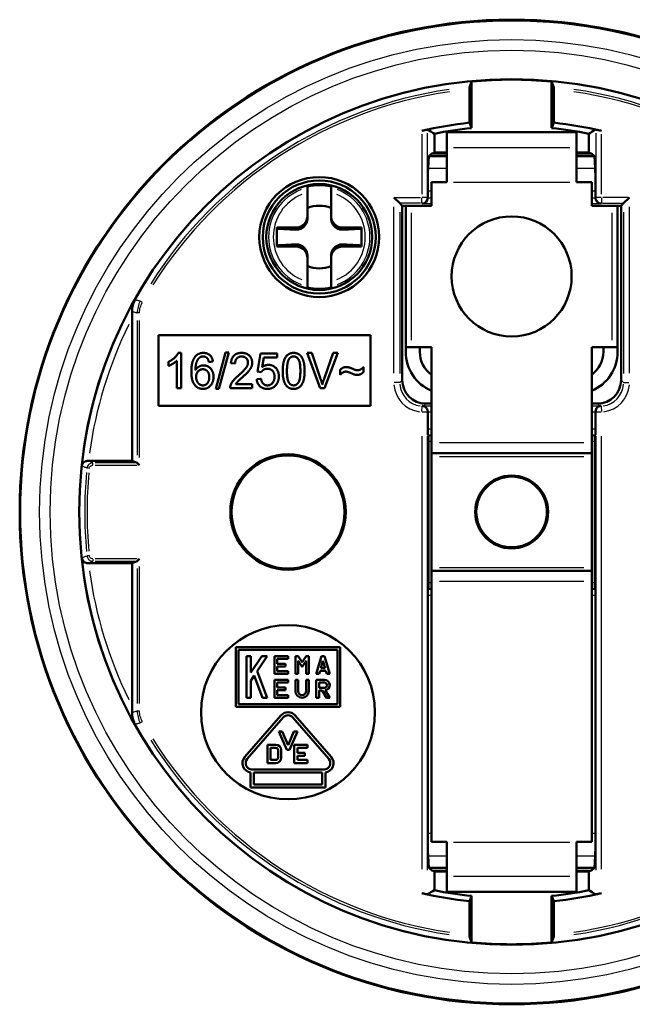
# Model space of a CAD drawing. Units: millimetres. Extents: x 0 to 297, y 0 to 420.
# Drawn here: x 92 to 118, y 84 to 126 of the extents above; entities that cross this region are included whole.
import ezdxf

# ---------------------------------------------------------------- set-up
doc = ezdxf.new("R2010")
doc.units = ezdxf.units.MM
doc.layers.add('Sichtbar (ISO)', color=7, linetype='Continuous', lineweight=50)
doc.layers.add('Sichtbar schmal (ISO)', color=8, linetype='Continuous', lineweight=25, true_color=0x808080)

msp = doc.modelspace()

# ---------------------------------------------------------------- linework, layer by layer
at = {"layer": 'Sichtbar (ISO)'}
for p, q in [((110.613, 121.488), (110.613, 122.908)), ((110.701, 121.262), (110.701, 123.236)), ((114.101, 121.262), (114.101, 123.236)), ((114.189, 121.488), (114.189, 122.908)), ((109.12, 120.219), (109.12, 121.018)), ((109.651, 121.085), (115.151, 121.085)), ((109.651, 121.085), (109.651, 120.418)), ((115.151, 120.418), (115.151, 121.085)), ((115.682, 120.219), (115.682, 121.018)), ((109.651, 118.969), (109.651, 120.418)), ((115.151, 120.418), (115.151, 118.969)), ((108.885, 120.067), (108.852, 119.554)), ((108.885, 120.067), (109.001, 120.16)), ((108.885, 120.067), (109.651, 120.067)), ((109.001, 120.16), (109.12, 120.219)), ((109.12, 120.219), (109.651, 120.219)), ((115.151, 120.219), (115.682, 120.219)), ((115.151, 120.067), (115.917, 120.067)), ((115.801, 120.16), (115.682, 120.219)), ((115.917, 120.067), (115.801, 120.16)), ((115.917, 120.067), (115.95, 119.554)), ((103.728, 118.523), (103.728, 118.729)), ((104.728, 118.729), (104.728, 118.523)), ((109.001, 118.96), (109.001, 117.96)), ((109.001, 118.96), (109.651, 118.96)), ((109.651, 118.969), (109.651, 118.96)), ((115.151, 118.96), (115.151, 118.969)), ((115.151, 118.96), (115.801, 118.96)), ((115.801, 117.96), (115.801, 118.96)), ((103.728, 117.533), (103.728, 118.523)), ((104.728, 118.523), (104.728, 117.533)), ((107.397, 118.314), (107.647, 118.064)), ((108.839, 118.588), (108.839, 118.306)), ((115.963, 118.588), (115.963, 118.306)), ((117.405, 118.314), (117.155, 118.064)), ((107.751, 117.96), (107.647, 118.064)), ((107.751, 117.96), (107.751, 110.56)), ((107.901, 117.96), (107.751, 117.96)), ((107.901, 117.96), (108.151, 117.96)), ((107.901, 117.96), (107.901, 111.96)), ((109.001, 117.96), (108.151, 117.96)), ((116.651, 117.96), (115.801, 117.96)), ((116.651, 117.96), (116.901, 117.96)), ((116.901, 117.96), (117.051, 117.96)), ((116.901, 111.96), (116.901, 117.96)), ((117.155, 118.064), (117.051, 117.96)), ((117.051, 117.96), (117.051, 110.56)), ((103.728, 117.445), (103.728, 117.533)), ((104.728, 117.533), (104.728, 117.445)), ((102.428, 116.233), (102.428, 117.033)), ((102.428, 117.033), (103.228, 117.033)), ((105.228, 117.033), (106.028, 117.033)), ((106.028, 116.233), (106.028, 117.033)), ((103.228, 116.233), (102.428, 116.233)), ((106.028, 116.233), (105.228, 116.233)), ((103.728, 115.733), (103.728, 115.821)), ((104.728, 115.821), (104.728, 115.733)), ((103.728, 114.742), (103.728, 115.733)), ((104.728, 115.733), (104.728, 114.742)), ((103.728, 114.536), (103.728, 114.742)), ((104.728, 114.742), (104.728, 114.536)), ((96.276, 113.2), (96.276, 107.135)), ((97.401, 109.46), (97.401, 112.46)), ((97.401, 112.46), (106.401, 112.46)), ((106.401, 112.46), (106.401, 109.46)), ((98.355, 111.715), (98.242, 111.715)), ((98.355, 110.21), (98.355, 111.715)), ((100.24, 111.735), (99.828, 110.185)), ((99.968, 110.185), (100.381, 111.735)), ((100.381, 111.735), (100.24, 111.735)), ((101.738, 111.69), (101.6, 110.92)), ((102.446, 111.69), (101.738, 111.69)), ((102.446, 111.514), (102.446, 111.69)), ((103.913, 111.71), (103.709, 111.71)), ((103.709, 111.71), (104.261, 110.21)), ((104.283, 110.62), (103.913, 111.71)), ((104.819, 111.71), (104.435, 110.62)), ((104.454, 110.21), (105.011, 111.71)), ((105.011, 111.71), (104.819, 111.71)), ((108.151, 111.96), (107.901, 111.96)), ((107.901, 111.96), (107.901, 111.76)), ((108.151, 111.96), (109.001, 111.96)), ((108.501, 111.76), (108.501, 111.96)), ((109.001, 111.96), (109.001, 107.91)), ((115.801, 111.96), (116.651, 111.96)), ((115.801, 107.91), (115.801, 111.96)), ((116.301, 111.96), (116.301, 111.76)), ((116.901, 111.96), (116.651, 111.96)), ((116.901, 111.76), (116.901, 111.96)), ((97.83, 111.339), (97.83, 111.161)), ((98.18, 111.383), (98.18, 110.21)), ((99.538, 111.327), (99.712, 111.342)), ((100.474, 111.282), (100.653, 111.263)), ((101.801, 111.112), (101.876, 111.514)), ((101.876, 111.514), (102.446, 111.514)), ((101.6, 110.92), (101.764, 110.897)), ((105.111, 110.988), (105.111, 110.779)), ((106.104, 110.898), (106.104, 111.115)), ((101.381, 110.387), (100.684, 110.387)), ((101.381, 110.21), (101.381, 110.387)), ((101.753, 110.619), (101.569, 110.603)), ((98.18, 110.21), (98.355, 110.21)), ((99.828, 110.185), (99.968, 110.185)), ((100.44, 110.21), (101.381, 110.21)), ((104.261, 110.21), (104.454, 110.21)), ((108.751, 109.56), (109.001, 109.56)), ((115.801, 109.56), (116.051, 109.56)), ((106.401, 109.46), (97.401, 109.46)), ((108.839, 109.215), (108.839, 108.489)), ((115.963, 109.215), (115.963, 108.489)), ((108.843, 108.239), (108.867, 108.214)), ((108.872, 107.964), (108.872, 101.955)), ((109.001, 107.46), (109.001, 107.91)), ((115.801, 107.91), (115.801, 107.46)), ((115.93, 107.964), (115.93, 101.955)), ((115.959, 108.239), (115.934, 108.214)), ((109.001, 107.46), (109.001, 107.31)), ((109.001, 107.46), (115.801, 107.46)), ((115.801, 107.31), (115.801, 107.46)), ((96.276, 107.135), (94.423, 107.135)), ((96.495, 107.047), (96.276, 107.135)), ((96.495, 107.047), (96.495, 107.047)), ((96.595, 106.947), (96.495, 107.047)), ((109.001, 107.31), (109.001, 102.61)), ((115.801, 102.61), (115.801, 107.31)), ((96.495, 102.872), (96.276, 102.785)), ((96.595, 102.972), (96.495, 102.872)), ((96.495, 102.872), (96.495, 102.872)), ((94.423, 102.785), (96.276, 102.785)), ((96.276, 102.785), (96.276, 96.719)), ((109.001, 102.61), (109.001, 102.46)), ((109.001, 102.01), (109.001, 102.46)), ((109.001, 102.46), (115.801, 102.46)), ((115.801, 102.46), (115.801, 102.61)), ((115.801, 102.46), (115.801, 102.01)), ((109.001, 102.01), (109.001, 90.96)), ((115.801, 90.96), (115.801, 102.01)), ((108.843, 101.681), (108.867, 101.705)), ((115.959, 101.681), (115.934, 101.705)), ((108.839, 101.431), (108.839, 91.331)), ((115.963, 101.431), (115.963, 91.331)), ((100.688, 99.221), (100.688, 96.692)), ((105.113, 99.221), (100.688, 99.221)), ((100.802, 96.806), (100.802, 99.107)), ((100.802, 99.107), (105, 99.107)), ((105, 99.107), (105, 96.806)), ((105.113, 96.692), (105.113, 99.221)), ((101.321, 98.841), (101.131, 98.841)), ((101.131, 98.841), (101.131, 97.071)), ((101.788, 98.841), (101.321, 98.14)), ((101.321, 98.14), (101.321, 98.841)), ((101.594, 98.209), (102.016, 98.841)), ((102.016, 98.841), (101.788, 98.841)), ((102.901, 98.841), (102.332, 98.841)), ((102.332, 98.841), (102.332, 98.083)), ((102.446, 98.519), (102.446, 98.728)), ((102.446, 98.728), (102.901, 98.728)), ((102.901, 98.728), (102.901, 98.841)), ((103.217, 98.841), (103.217, 98.083)), ((103.331, 98.841), (103.217, 98.841)), ((103.501, 98.588), (103.331, 98.841)), ((103.672, 98.841), (103.501, 98.588)), ((103.786, 98.841), (103.672, 98.841)), ((103.786, 98.083), (103.786, 98.841)), ((104.33, 98.841), (104.102, 98.083)), ((104.448, 98.841), (104.33, 98.841)), ((104.676, 98.084), (104.448, 98.841)), ((102.787, 98.519), (102.446, 98.519)), ((102.446, 98.197), (102.446, 98.405)), ((102.446, 98.405), (102.787, 98.405)), ((102.787, 98.405), (102.787, 98.519)), ((103.331, 98.638), (103.501, 98.385)), ((103.331, 98.083), (103.331, 98.638)), ((103.501, 98.385), (103.672, 98.638)), ((103.672, 98.638), (103.672, 98.083)), ((104.297, 98.336), (104.386, 98.635)), ((104.476, 98.336), (104.297, 98.336)), ((104.386, 98.635), (104.476, 98.336)), ((101.321, 97.798), (101.464, 98.014)), ((101.464, 98.014), (101.814, 97.071)), ((102.016, 97.071), (101.594, 98.209)), ((102.332, 98.083), (102.901, 98.083)), ((102.901, 97.83), (102.332, 97.83)), ((102.332, 97.83), (102.332, 97.071)), ((102.901, 98.197), (102.446, 98.197)), ((102.901, 98.083), (102.901, 98.197)), ((102.901, 97.716), (102.901, 97.83)), ((103.217, 98.083), (103.331, 98.083)), ((103.217, 97.83), (103.217, 97.356)), ((103.331, 97.83), (103.217, 97.83)), ((103.331, 97.356), (103.331, 97.83)), ((103.672, 98.083), (103.786, 98.083)), ((103.672, 97.83), (103.672, 97.356)), ((103.786, 97.83), (103.672, 97.83)), ((103.786, 97.356), (103.786, 97.83)), ((104.102, 98.083), (104.221, 98.083)), ((104.102, 97.83), (104.102, 97.071)), ((104.45, 97.83), (104.102, 97.83)), ((104.221, 98.083), (104.263, 98.222)), ((104.263, 98.222), (104.51, 98.222)), ((104.51, 98.222), (104.552, 98.083)), ((104.552, 98.083), (104.676, 98.084)), ((101.321, 97.071), (101.321, 97.798)), ((102.446, 97.507), (102.446, 97.716)), ((102.446, 97.716), (102.901, 97.716)), ((102.787, 97.507), (102.446, 97.507)), ((102.787, 97.394), (102.787, 97.507)), ((104.221, 97.716), (104.45, 97.716)), ((104.221, 97.501), (104.221, 97.716)), ((104.45, 97.501), (104.221, 97.501)), ((101.131, 97.071), (101.321, 97.071)), ((101.814, 97.071), (102.016, 97.071)), ((102.332, 97.071), (102.901, 97.071)), ((102.446, 97.185), (102.446, 97.394)), ((102.446, 97.394), (102.787, 97.394)), ((102.901, 97.185), (102.446, 97.185)), ((102.901, 97.071), (102.901, 97.185)), ((104.102, 97.071), (104.221, 97.071)), ((104.221, 97.387), (104.35, 97.387)), ((104.221, 97.071), (104.221, 97.387)), ((104.35, 97.387), (104.538, 97.071)), ((104.671, 97.071), (104.481, 97.39)), ((104.538, 97.071), (104.671, 97.071)), ((100.688, 96.692), (105.113, 96.692)), ((105, 96.806), (100.802, 96.806)), ((102.597, 96.325), (101.066, 94.563)), ((101.167, 94.475), (102.699, 96.237)), ((103.103, 96.237), (104.635, 94.475)), ((104.736, 94.563), (103.205, 96.325)), ((102.505, 95.64), (102.845, 94.858)), ((102.651, 95.64), (102.505, 95.64)), ((102.901, 95.066), (102.651, 95.64)), ((103.151, 95.64), (102.901, 95.066)), ((102.957, 94.858), (103.297, 95.64)), ((103.297, 95.64), (103.151, 95.64)), ((102.387, 95.081), (102.029, 95.081)), ((102.029, 95.081), (102.029, 94.299)), ((102.163, 94.433), (102.163, 94.947)), ((102.163, 94.947), (102.387, 94.947)), ((103.728, 95.081), (103.169, 95.081)), ((103.169, 95.081), (103.169, 94.299)), ((103.303, 94.739), (103.303, 94.947)), ((103.303, 94.947), (103.728, 94.947)), ((103.728, 94.947), (103.728, 95.081)), ((102.476, 94.858), (102.476, 94.523)), ((102.61, 94.523), (102.61, 94.858)), ((102.845, 94.858), (102.957, 94.858)), ((103.616, 94.739), (103.303, 94.739)), ((103.303, 94.433), (103.303, 94.604)), ((103.303, 94.604), (103.616, 94.604)), ((103.616, 94.604), (103.616, 94.739)), ((102.029, 94.299), (102.387, 94.299)), ((102.387, 94.433), (102.163, 94.433)), ((103.169, 94.299), (103.728, 94.299)), ((103.728, 94.433), (103.303, 94.433)), ((103.728, 94.299), (103.728, 94.433)), ((101.314, 93.901), (101.314, 93.26)), ((104.433, 94.031), (101.369, 94.031)), ((101.448, 93.394), (101.448, 93.897)), ((101.448, 93.897), (104.354, 93.897)), ((104.354, 93.897), (104.354, 93.394)), ((104.488, 93.26), (104.488, 93.901)), ((101.314, 93.26), (104.488, 93.26)), ((104.354, 93.394), (101.448, 93.394)), ((109.001, 90.96), (109.651, 90.96)), ((109.651, 90.96), (109.651, 90.95)), ((109.651, 89.501), (109.651, 90.95)), ((115.151, 90.95), (115.151, 90.96)), ((115.151, 90.96), (115.801, 90.96)), ((115.151, 90.95), (115.151, 89.501)), ((108.885, 89.852), (108.852, 90.365)), ((115.917, 89.852), (115.95, 90.365)), ((109.001, 89.76), (108.885, 89.852)), ((108.885, 89.852), (109.651, 89.852)), ((109.12, 89.7), (109.001, 89.76)), ((109.12, 88.901), (109.12, 89.7)), ((109.12, 89.7), (109.651, 89.7)), ((109.651, 89.501), (109.651, 88.835)), ((115.151, 89.852), (115.917, 89.852)), ((115.151, 89.7), (115.682, 89.7)), ((115.151, 88.835), (115.151, 89.501)), ((115.682, 89.7), (115.801, 89.76)), ((115.682, 88.901), (115.682, 89.7)), ((115.801, 89.76), (115.917, 89.852)), ((109.651, 88.835), (115.151, 88.835)), ((110.701, 86.683), (110.701, 88.658)), ((114.101, 86.683), (114.101, 88.658)), ((110.613, 87.012), (110.613, 88.431)), ((114.189, 87.012), (114.189, 88.431))]:
    msp.add_line(p, q, dxfattribs=at)
for centre, radius in [((112.401, 104.96), 20.9), ((112.401, 104.96), 18.375), ((104.228, 116.633), 2.547), ((104.228, 116.633), 2.4), ((104.228, 116.633), 2.25), ((112.401, 114.96), 2.55), ((102.901, 104.96), 2.45), ((102.901, 104.96), 2.4), ((112.401, 104.96), 1.55), ((112.401, 104.96), 1.5), ((102.901, 96.46), 3.695)]:
    msp.add_circle(centre, radius, dxfattribs=at)
for centre, radius, start, end in [((112.401, 104.96), 18.355, 84.6859, 95.3141), ((112.401, 104.96), 16.625, 96.1739, 103.2846), ((112.401, 104.96), 16.39, 95.9534, 101.5484), ((112.401, 104.96), 16.39, 78.4516, 84.0466), ((112.401, 104.96), 16.625, 76.7154, 83.8261), ((104.228, 116.633), 2.203, 76.8823, 103.1177), ((104.228, 116.633), 1.331, 67.9424, 112.0576), ((103.228, 117.533), 0.5, 270, 0), ((105.228, 117.533), 0.5, 180, 270), ((103.228, 115.733), 0.5, 0, 90), ((105.228, 115.733), 0.5, 90, 180), ((104.228, 116.633), 1.331, 247.9424, 292.0576), ((104.228, 116.633), 2.203, 256.8823, 283.1177), ((109.701, 111.76), 1.8, 180, 247.1146), ((109.701, 111.76), 1.2, 180, 234.3147), ((115.101, 111.76), 1.2, 305.6853, 0), ((115.101, 111.76), 1.8, 292.8854, 0), ((104.45, 97.609), 0.221, 278.2132, 90), ((104.45, 97.609), 0.107, 270, 90), ((103.501, 97.356), 0.284, 180, 0), ((103.501, 97.356), 0.171, 180, 0), ((102.901, 96.061), 0.402, 41, 139), ((102.901, 96.061), 0.268, 41, 139), ((102.387, 94.858), 0.224, 0, 90), ((102.387, 94.858), 0.0894, 0, 90), ((101.369, 94.299), 0.402, 139, 262.0975), ((101.369, 94.299), 0.268, 139, 270), ((102.387, 94.523), 0.0894, 270, 0), ((102.387, 94.523), 0.224, 270, 0), ((104.433, 94.299), 0.268, 270, 41), ((104.433, 94.299), 0.402, 277.9025, 41), ((112.401, 104.96), 16.625, 256.7154, 263.8261), ((112.401, 104.96), 16.39, 258.4516, 264.0466), ((112.401, 104.96), 16.39, 275.9534, 281.5484), ((112.401, 104.96), 16.625, 276.1739, 283.2846), ((112.401, 104.96), 18.355, 264.6859, 275.3141)]:
    msp.add_arc(centre, radius, start, end, dxfattribs=at)
for centre, major_axis, ratio, start_param, end_param in [((81.816, 104.96), (38.232, 0), 0.600039, 0.775393, 0.786132), ((142.986, 104.96), (-38.232, 0), 0.600039, 5.497053, 5.507792), ((108.856, 118.588), (0, -1), 0.017455, 3.403392, 4.712389), ((115.946, 118.588), (0, -1), 0.017455, 1.570796, 2.879793), ((108.593, 118.301), (-0.096, -0.232), 0.975619, 0.401502, 1.954845), ((108.589, 118.306), (0.177, -0.177), 0.999695, 0.768097, 0.785246), ((116.213, 118.306), (-0.177, -0.177), 0.999695, 5.497939, 5.515088), ((116.209, 118.301), (0.096, -0.232), 0.975619, 4.32834, 5.881683), ((108.751, 110.56), (-0.707, -0.707), 0.999695, 5.497939, 7.068431), ((116.051, 110.56), (0.707, -0.707), 0.999695, 5.497939, 7.068431), ((108.589, 109.215), (0.177, 0.177), 0.999695, 5.497939, 5.508086), ((116.213, 109.215), (-0.177, 0.177), 0.999695, 0.7751, 0.785246), ((108.843, 108.489), (0, -0.25), 0.017455, 4.712389, 6.265732), ((115.959, 108.489), (0, -0.25), 0.017455, 0.017453, 1.570796), ((108.867, 107.964), (0, -0.25), 0.017455, 1.570796, 3.124139), ((115.934, 107.964), (0, -0.25), 0.017455, 3.159046, 4.712389), ((108.843, 101.431), (0, -0.25), 0.017455, 3.159046, 4.712389), ((108.867, 101.955), (0, -0.25), 0.017455, 0.017453, 1.570796), ((115.934, 101.955), (0, -0.25), 0.017455, 4.712389, 6.265732), ((115.959, 101.431), (0, -0.25), 0.017455, 1.570796, 3.124139), ((108.856, 91.331), (0, -1), 0.017455, 4.712389, 6.021386), ((115.946, 91.331), (0, -1), 0.017455, 0.261799, 1.570796), ((81.816, 104.96), (-38.232, 0), 0.600039, 2.355461, 2.366199), ((142.986, 104.96), (38.232, 0), 0.600039, 3.916986, 3.927725)]:
    msp.add_ellipse(centre, major_axis=major_axis, ratio=ratio, start_param=start_param, end_param=end_param, dxfattribs=at)
for points, weights in [([(110.701, 123.236), (110.657, 123.122), (110.613, 123.008)], [1.40872672545, 1.41337824406, 1.41800197014]), ([(114.188, 123.008), (114.145, 123.122), (114.101, 123.236)], [1.41800197014, 1.41337824406, 1.40872672545]), ([(103.728, 118.778), (103.728, 118.754), (103.728, 118.729)], [1.00003770137, 1.00009886204, 1.00003349379]), ([(104.728, 118.729), (104.728, 118.754), (104.728, 118.778)], [1.00003349421, 1.00009886261, 1.00003770157]), ([(102.428, 116.989), (102.938, 116.963), (103.228, 116.948)], [1.39764199507, 1.84590432868, 2.24612298912]), ([(105.228, 116.948), (105.517, 116.963), (106.028, 116.989)], [2.24612298912, 1.84590432868, 1.39764199507]), ([(103.228, 116.318), (102.938, 116.303), (102.428, 116.276)], [2.24612298912, 1.84590432868, 1.39764199507]), ([(106.028, 116.276), (105.517, 116.303), (105.228, 116.318)], [1.39764199507, 1.84590432868, 2.24612298912]), ([(103.728, 114.536), (103.728, 114.512), (103.728, 114.487)], [1.0000334938, 1.00009886205, 1.00003770137]), ([(104.728, 114.487), (104.728, 114.512), (104.728, 114.536)], [1.00003770157, 1.0000988626, 1.0000334942]), ([(110.613, 86.911), (110.657, 86.798), (110.701, 86.683)], [1.41800197014, 1.41337824406, 1.40872672545]), ([(114.101, 86.683), (114.145, 86.798), (114.188, 86.911)], [1.40872672545, 1.41337824406, 1.41800197014])]:
    msp.add_rational_spline(points, weights, degree=2, dxfattribs=at)
for points, knots in [([(110.613, 122.908), (110.613, 122.92), (110.613, 122.935), (110.613, 122.958), (110.613, 122.97), (110.613, 122.987), (110.613, 122.996), (110.613, 123.005), (110.613, 123.008), (110.613, 123.008)], [0.0445369, 0.0445369, 0.0445369, 0.0445369, 0.04826355, 0.04826355, 0.05198176, 0.05198176, 0.05568874, 0.05568874, 0.05925542, 0.05925542, 0.05925542, 0.05925542]), ([(114.188, 123.008), (114.188, 123.008), (114.189, 123.005), (114.189, 122.996), (114.189, 122.987), (114.189, 122.97), (114.189, 122.958), (114.189, 122.935), (114.189, 122.92), (114.189, 122.908)], [0.00013011, 0.00013011, 0.00013011, 0.00013011, 0.00369679, 0.00369679, 0.00740377, 0.00740377, 0.01112198, 0.01112198, 0.01484863, 0.01484863, 0.01484863, 0.01484863]), ([(110.613, 121.488), (110.632, 121.44), (110.651, 121.391), (110.669, 121.343), (110.68, 121.316), (110.69, 121.289), (110.701, 121.262)], [0, 0, 0, 0, 0.01078979, 0.01078979, 0.01078979, 0.01680176, 0.01680176, 0.01680176, 0.01680176]), ([(114.189, 121.488), (114.17, 121.44), (114.151, 121.391), (114.132, 121.343), (114.122, 121.316), (114.111, 121.289), (114.101, 121.262)], [0, 0, 0, 0, 0.01078979, 0.01078979, 0.01078979, 0.01680176, 0.01680176, 0.01680176, 0.01680176]), ([(108.581, 121.14), (108.612, 121.147), (108.645, 121.155), (108.706, 121.168), (108.734, 121.175), (108.779, 121.184), (108.798, 121.188), (108.824, 121.193), (108.83, 121.194), (108.831, 121.193)], [0.03834604, 0.03834604, 0.03834604, 0.03834604, 0.04787051, 0.04787051, 0.05747737, 0.05747737, 0.06693714, 0.06693714, 0.07603641, 0.07603641, 0.07603641, 0.07603641]), ([(115.971, 121.193), (115.972, 121.194), (115.978, 121.193), (116.003, 121.188), (116.023, 121.184), (116.067, 121.175), (116.096, 121.168), (116.157, 121.155), (116.19, 121.147), (116.221, 121.14)], [0.0003605, 0.0003605, 0.0003605, 0.0003605, 0.00945977, 0.00945977, 0.01891954, 0.01891954, 0.0285264, 0.0285264, 0.03805087, 0.03805087, 0.03805087, 0.03805087]), ([(103.728, 117.445), (103.728, 117.425), (103.727, 117.406), (103.72, 117.346), (103.71, 117.301), (103.677, 117.212), (103.653, 117.169), (103.599, 117.097), (103.565, 117.063), (103.491, 117.009), (103.451, 116.988), (103.371, 116.96), (103.325, 116.951), (103.28, 116.948), (103.263, 116.947), (103.245, 116.947), (103.228, 116.948)], [0.36308063, 0.36308063, 0.36308063, 0.36308063, 0.36928783, 0.36928783, 0.38307815, 0.38307815, 0.39686846, 0.39686846, 0.410171, 0.410171, 0.42347353, 0.42347353, 0.43798192, 0.43798192, 0.43798192, 0.44359632, 0.44359632, 0.44359632, 0.44359632]), ([(105.228, 116.948), (105.21, 116.947), (105.193, 116.947), (105.175, 116.948), (105.13, 116.951), (105.084, 116.96), (105.005, 116.988), (104.964, 117.009), (104.89, 117.063), (104.856, 117.097), (104.802, 117.169), (104.778, 117.212), (104.745, 117.301), (104.735, 117.346), (104.729, 117.406), (104.728, 117.425), (104.728, 117.445)], [0.34717776, 0.34717776, 0.34717776, 0.34717776, 0.35279216, 0.35279216, 0.35279216, 0.36730055, 0.36730055, 0.38060308, 0.38060308, 0.39390562, 0.39390562, 0.40769594, 0.40769594, 0.42148625, 0.42148625, 0.42769345, 0.42769345, 0.42769345, 0.42769345]), ([(103.228, 116.318), (103.245, 116.318), (103.263, 116.318), (103.28, 116.317), (103.325, 116.315), (103.371, 116.306), (103.451, 116.277), (103.491, 116.256), (103.565, 116.202), (103.599, 116.168), (103.653, 116.096), (103.677, 116.053), (103.71, 115.965), (103.72, 115.919), (103.727, 115.859), (103.728, 115.84), (103.728, 115.821)], [0.34717776, 0.34717776, 0.34717776, 0.34717776, 0.35279216, 0.35279216, 0.35279216, 0.36730055, 0.36730055, 0.38060308, 0.38060308, 0.39390562, 0.39390562, 0.40769594, 0.40769594, 0.42148625, 0.42148625, 0.42769345, 0.42769345, 0.42769345, 0.42769345]), ([(104.728, 115.821), (104.728, 115.84), (104.729, 115.859), (104.735, 115.919), (104.745, 115.965), (104.778, 116.053), (104.802, 116.096), (104.856, 116.168), (104.89, 116.202), (104.964, 116.256), (105.005, 116.277), (105.084, 116.306), (105.13, 116.315), (105.175, 116.317), (105.193, 116.318), (105.21, 116.318), (105.228, 116.318)], [0.2398869, 0.2398869, 0.2398869, 0.2398869, 0.2460941, 0.2460941, 0.25988441, 0.25988441, 0.27367473, 0.27367473, 0.28697727, 0.28697727, 0.3002798, 0.3002798, 0.31478819, 0.31478819, 0.31478819, 0.32040259, 0.32040259, 0.32040259, 0.32040259]), ([(96.401, 113.962), (96.401, 113.962), (96.4, 113.961), (96.361, 113.889), (96.331, 113.814), (96.288, 113.654), (96.276, 113.568), (96.275, 113.478), (96.275, 113.474), (96.275, 113.471)], [-0.05517847, -0.05517847, -0.05517847, -0.05517847, -0.05491654, -0.05491654, -0.02821886, -0.02821886, -0.00102319, -0.00102319, 0, 0, 0, 0]), ([(96.275, 113.471), (96.275, 113.469), (96.275, 113.466), (96.276, 113.383), (96.276, 113.283), (96.276, 113.2)], [0.03395346, 0.03395346, 0.03395346, 0.03395346, 0.03474471, 0.03474471, 0.05973013, 0.05973013, 0.05973013, 0.05973013]), ([(108.606, 109.469), (108.607, 109.469), (108.607, 109.469), (108.625, 109.468), (108.642, 109.465), (108.659, 109.459)], [-0.000236764, -0.000236764, -0.000236764, -0.000236764, 0, 0, 0.00783197, 0.00783197, 0.00783197, 0.00783197]), ([(108.659, 109.459), (108.667, 109.457), (108.675, 109.454), (108.71, 109.44), (108.738, 109.422), (108.782, 109.379), (108.8, 109.354), (108.828, 109.295), (108.837, 109.262), (108.838, 109.225), (108.839, 109.221), (108.839, 109.218)], [0.29334949, 0.29334949, 0.29334949, 0.29334949, 0.29733381, 0.29733381, 0.30999895, 0.30999895, 0.32004927, 0.32004927, 0.3300996, 0.3300996, 0.33114051, 0.33114051, 0.33114051, 0.33114051]), ([(116.143, 109.459), (116.135, 109.457), (116.127, 109.454), (116.092, 109.44), (116.064, 109.422), (116.02, 109.379), (116.001, 109.354), (115.974, 109.295), (115.965, 109.262), (115.963, 109.225), (115.963, 109.221), (115.963, 109.218)], [0.29334949, 0.29334949, 0.29334949, 0.29334949, 0.29733381, 0.29733381, 0.30999895, 0.30999895, 0.32004927, 0.32004927, 0.3300996, 0.3300996, 0.33114051, 0.33114051, 0.33114051, 0.33114051]), ([(116.196, 109.469), (116.195, 109.469), (116.195, 109.469), (116.177, 109.468), (116.16, 109.465), (116.143, 109.459)], [-0.000236764, -0.000236764, -0.000236764, -0.000236764, 0, 0, 0.00783197, 0.00783197, 0.00783197, 0.00783197]), ([(94.398, 107.135), (94.374, 107.135), (94.351, 107.131), (94.302, 107.117), (94.278, 107.106), (94.228, 107.072), (94.205, 107.048), (94.165, 106.989), (94.152, 106.952), (94.147, 106.914), (94.147, 106.913), (94.147, 106.913)], [-0.04495236, -0.04495236, -0.04495236, -0.04495236, -0.0376074, -0.0376074, -0.02858226, -0.02858226, -0.01612896, -0.01612896, 0, 0, 0.00023895, 0.00023895, 0.00023895, 0.00023895]), ([(94.147, 103.007), (94.147, 103.006), (94.147, 103.006), (94.151, 102.972), (94.162, 102.939), (94.196, 102.881), (94.219, 102.855), (94.268, 102.819), (94.293, 102.806), (94.342, 102.79), (94.365, 102.786), (94.392, 102.785), (94.395, 102.785), (94.398, 102.785)], [-0.04467559, -0.04467559, -0.04467559, -0.04467559, -0.04443927, -0.04443927, -0.03038824, -0.03038824, -0.01752588, -0.01752588, -0.00827088, -0.00827088, -0.00088682, -0.00088682, 0, 0, 0, 0]), ([(96.276, 96.719), (96.276, 96.636), (96.276, 96.536), (96.275, 96.453), (96.275, 96.451), (96.275, 96.448)], [0.18547369, 0.18547369, 0.18547369, 0.18547369, 0.2104591, 0.2104591, 0.21125036, 0.21125036, 0.21125036, 0.21125036]), ([(96.275, 96.448), (96.275, 96.361), (96.286, 96.275), (96.328, 96.112), (96.36, 96.033), (96.4, 95.959), (96.401, 95.958), (96.401, 95.957)], [-0.05537286, -0.05537286, -0.05537286, -0.05537286, -0.02799328, -0.02799328, 0, 0, 0.0002641, 0.0002641, 0.0002641, 0.0002641]), ([(108.831, 88.726), (108.83, 88.726), (108.824, 88.727), (108.798, 88.731), (108.779, 88.735), (108.734, 88.745), (108.706, 88.751), (108.645, 88.765), (108.612, 88.772), (108.581, 88.78)], [0.0003605, 0.0003605, 0.0003605, 0.0003605, 0.00945977, 0.00945977, 0.01891954, 0.01891954, 0.0285264, 0.0285264, 0.03805087, 0.03805087, 0.03805087, 0.03805087]), ([(110.701, 88.658), (110.69, 88.631), (110.68, 88.604), (110.669, 88.577), (110.651, 88.528), (110.632, 88.48), (110.613, 88.431)], [0, 0, 0, 0, 0.00601197, 0.00601197, 0.00601197, 0.01680176, 0.01680176, 0.01680176, 0.01680176]), ([(114.101, 88.658), (114.111, 88.631), (114.122, 88.604), (114.132, 88.577), (114.151, 88.528), (114.17, 88.48), (114.189, 88.431)], [0, 0, 0, 0, 0.00601197, 0.00601197, 0.00601197, 0.01680176, 0.01680176, 0.01680176, 0.01680176]), ([(116.221, 88.78), (116.19, 88.772), (116.157, 88.765), (116.096, 88.751), (116.067, 88.745), (116.023, 88.735), (116.003, 88.731), (115.978, 88.727), (115.972, 88.726), (115.971, 88.726)], [0.03834604, 0.03834604, 0.03834604, 0.03834604, 0.04787051, 0.04787051, 0.05747737, 0.05747737, 0.06693714, 0.06693714, 0.07603641, 0.07603641, 0.07603641, 0.07603641]), ([(110.613, 86.911), (110.613, 86.911), (110.613, 86.914), (110.613, 86.924), (110.613, 86.932), (110.613, 86.949), (110.613, 86.962), (110.613, 86.985), (110.613, 86.999), (110.613, 87.012)], [0.00013011, 0.00013011, 0.00013011, 0.00013011, 0.00369679, 0.00369679, 0.00740377, 0.00740377, 0.01112198, 0.01112198, 0.01484863, 0.01484863, 0.01484863, 0.01484863]), ([(114.189, 87.012), (114.189, 86.999), (114.189, 86.985), (114.189, 86.962), (114.189, 86.949), (114.189, 86.932), (114.189, 86.924), (114.189, 86.914), (114.188, 86.911), (114.188, 86.911)], [0.0445369, 0.0445369, 0.0445369, 0.0445369, 0.04826355, 0.04826355, 0.05198176, 0.05198176, 0.05568874, 0.05568874, 0.05925542, 0.05925542, 0.05925542, 0.05925542])]:
    msp.add_open_spline(points, degree=3, knots=knots, dxfattribs=at)
for points, degree in [([(98.242, 111.715), (98.196, 111.618), (97.977, 111.411), (97.83, 111.339)], 2), ([(99.307, 111.715), (99.081, 111.715), (98.948, 111.544)], 2), ([(99.712, 111.342), (99.69, 111.516), (99.475, 111.715), (99.307, 111.715)], 2), ([(100.935, 111.715), (100.733, 111.715), (100.492, 111.494), (100.474, 111.282)], 2), ([(101.379, 111.299), (101.379, 111.476), (101.14, 111.715), (100.935, 111.715)], 2), ([(103.141, 111.715), (102.984, 111.715), (102.78, 111.54), (102.676, 111.216), (102.676, 110.949)], 2), ([(103.605, 110.949), (103.605, 111.172), (103.541, 111.435), (103.429, 111.618), (103.255, 111.715), (103.141, 111.715)], 2), ([(97.83, 111.161), (97.911, 111.193), (98.117, 111.32), (98.18, 111.383)], 2), ([(98.948, 111.544), (98.795, 111.346), (98.795, 110.912)], 2), ([(98.969, 110.983), (98.971, 111.208), (99.066, 111.452), (99.148, 111.515)], 2), ([(99.148, 111.515), (99.212, 111.564), (99.297, 111.564)], 2), ([(99.297, 111.564), (99.401, 111.564), (99.472, 111.486)], 2), ([(99.472, 111.486), (99.515, 111.435), (99.538, 111.327)], 2), ([(100.653, 111.263), (100.654, 111.403), (100.805, 111.563), (100.932, 111.563)], 2), ([(101.2, 111.304), (101.2, 111.199), (101.036, 110.964), (100.804, 110.764)], 2), ([(100.932, 111.563), (101.051, 111.563), (101.2, 111.414), (101.2, 111.304)], 2), ([(100.959, 110.675), (101.147, 110.843), (101.309, 111.035), (101.379, 111.209), (101.379, 111.299)], 2), ([(102.07, 111.205), (101.929, 111.205), (101.801, 111.112)], 2), ([(102.513, 110.72), (102.513, 110.933), (102.257, 111.205), (102.07, 111.205)], 2), ([(102.855, 110.949), (102.855, 111.319), (102.945, 111.456)], 2), ([(102.945, 111.456), (103.017, 111.563), (103.139, 111.563)], 2), ([(103.139, 111.563), (103.261, 111.563), (103.426, 111.32), (103.426, 110.949)], 2), ([(98.795, 110.912), (98.795, 110.523), (99.072, 110.185), (99.29, 110.185)], 2), ([(99.315, 111.183), (99.215, 111.183), (99.032, 111.084), (98.969, 110.983)], 2), ([(98.996, 110.696), (98.996, 110.841), (99.162, 111.02), (99.28, 111.02)], 2), ([(99.28, 111.02), (99.401, 111.02), (99.558, 110.841), (99.558, 110.685)], 2), ([(99.737, 110.697), (99.737, 110.912), (99.491, 111.183), (99.315, 111.183)], 2), ([(101.764, 110.897), (101.803, 110.962), (101.939, 111.043), (102.024, 111.043)], 2), ([(102.024, 111.043), (102.161, 111.043), (102.328, 110.86), (102.328, 110.702)], 2), ([(102.676, 110.949), (102.676, 110.528), (102.816, 110.339)], 2), ([(103.141, 110.335), (103.02, 110.335), (102.855, 110.579), (102.855, 110.949)], 2), ([(103.141, 110.185), (103.296, 110.185), (103.502, 110.361), (103.605, 110.685), (103.605, 110.949)], 2), ([(103.426, 110.949), (103.426, 110.58), (103.261, 110.335), (103.141, 110.335)], 2), ([(105.381, 111.112), (105.214, 111.112), (105.111, 110.988)], 2), ([(105.111, 110.779), (105.192, 110.862), (105.302, 110.919), (105.365, 110.919)], 2), ([(105.365, 110.919), (105.441, 110.919), (105.671, 110.81), (105.777, 110.781), (105.836, 110.781)], 2), ([(105.686, 111.023), (105.567, 111.076), (105.439, 111.112), (105.381, 111.112)], 2), ([(105.854, 110.975), (105.82, 110.975), (105.753, 110.993), (105.686, 111.023)], 2), ([(105.836, 110.781), (105.914, 110.781), (106.043, 110.836), (106.104, 110.898)], 2), ([(106.104, 111.115), (106.052, 111.055), (105.917, 110.975), (105.854, 110.975)], 2), ([(99.287, 110.335), (99.211, 110.335), (99.073, 110.427), (98.996, 110.601), (98.996, 110.696)], 2), ([(99.558, 110.685), (99.558, 110.524), (99.399, 110.335), (99.287, 110.335)], 2), ([(99.29, 110.185), (99.419, 110.185), (99.622, 110.314), (99.737, 110.556), (99.737, 110.697)], 2), ([(100.804, 110.764), (100.654, 110.635), (100.496, 110.438), (100.461, 110.338)], 2), ([(100.684, 110.387), (100.712, 110.437), (100.802, 110.537), (100.959, 110.675)], 2), ([(101.569, 110.603), (101.586, 110.413), (101.832, 110.185), (102.026, 110.185)], 2), ([(102.027, 110.335), (101.921, 110.335), (101.773, 110.477), (101.753, 110.619)], 2), ([(102.026, 110.185), (102.264, 110.185), (102.4, 110.366)], 2), ([(102.328, 110.702), (102.328, 110.537), (102.154, 110.335), (102.027, 110.335)], 2), ([(102.4, 110.366), (102.513, 110.515), (102.513, 110.72)], 2), ([(104.358, 110.375), (104.328, 110.49), (104.283, 110.62)], 2), ([(104.435, 110.62), (104.39, 110.498), (104.358, 110.375)], 2), ([(100.461, 110.338), (100.438, 110.276), (100.44, 110.21)], 2), ([(102.816, 110.339), (102.934, 110.185), (103.141, 110.185)], 2), ([(94.423, 107.135), (94.415, 107.135), (94.407, 107.135), (94.398, 107.135)], 3), ([(94.398, 102.785), (94.407, 102.785), (94.415, 102.785), (94.423, 102.785)], 3)]:
    msp.add_open_spline(points, degree=degree, dxfattribs=at)
at = {"layer": 'Sichtbar schmal (ISO)'}
for p, q in [((108.581, 120.998), (108.581, 118.455)), ((108.831, 118.458), (108.831, 121.049)), ((115.971, 121.049), (115.971, 118.458)), ((116.221, 118.455), (116.221, 120.998)), ((114.876, 120.418), (109.926, 120.418)), ((109.033, 120.16), (109.618, 120.16)), ((115.183, 120.16), (115.768, 120.16)), ((108.892, 119.554), (109.611, 119.554)), ((115.191, 119.554), (115.91, 119.554)), ((109.926, 118.969), (114.876, 118.969)), ((107.456, 118.314), (108.522, 118.314)), ((108.581, 118.065), (108.581, 118.294)), ((108.83, 118.314), (108.6, 118.314)), ((108.831, 118.313), (108.838, 118.306)), ((108.847, 118.588), (108.993, 118.588)), ((108.847, 118.301), (108.993, 118.301)), ((115.809, 118.588), (115.955, 118.588)), ((115.809, 118.301), (115.955, 118.301)), ((115.971, 118.313), (115.964, 118.306)), ((116.202, 118.314), (115.972, 118.314)), ((116.221, 118.294), (116.221, 118.065)), ((117.346, 118.314), (116.28, 118.314)), ((107.397, 110.848), (107.397, 117.921)), ((108.534, 118.064), (107.694, 118.064)), ((108.581, 118.063), (108.592, 118.052)), ((108.613, 118.051), (108.981, 118.051)), ((115.821, 118.051), (116.189, 118.051)), ((116.221, 118.063), (116.21, 118.052)), ((116.268, 118.064), (117.108, 118.064)), ((117.405, 110.848), (117.405, 117.921)), ((107.647, 117.683), (107.647, 110.836)), ((108.151, 112.26), (108.151, 117.66)), ((116.651, 117.66), (116.651, 112.26)), ((117.155, 117.683), (117.155, 110.836)), ((103.228, 117.028), (103.228, 116.952)), ((105.228, 116.952), (105.228, 117.028)), ((103.228, 116.313), (103.228, 116.237)), ((105.228, 116.237), (105.228, 116.313)), ((96.705, 113.861), (96.625, 113.907)), ((96.276, 113.471), (96.275, 113.471)), ((96.587, 113.414), (96.495, 113.414)), ((96.495, 113.095), (96.495, 107.366)), ((96.595, 107.271), (96.595, 113.09)), ((107.646, 110.456), (107.416, 110.456)), ((107.652, 110.461), (107.746, 110.554)), ((117.15, 110.461), (117.056, 110.554)), ((117.156, 110.456), (117.385, 110.456)), ((108.746, 109.555), (108.664, 109.473)), ((116.056, 109.555), (116.138, 109.473)), ((108.582, 109.227), (108.594, 109.456)), ((108.595, 109.458), (108.606, 109.469)), ((108.6, 109.208), (108.83, 109.208)), ((108.659, 109.468), (108.659, 109.46)), ((108.676, 109.468), (108.984, 109.468)), ((108.838, 109.215), (108.831, 109.208)), ((108.847, 109.218), (108.993, 109.218)), ((115.809, 109.218), (115.955, 109.218)), ((115.818, 109.468), (116.126, 109.468)), ((115.964, 109.215), (115.971, 109.208)), ((115.972, 109.208), (116.202, 109.208)), ((116.143, 109.468), (116.143, 109.46)), ((116.207, 109.458), (116.196, 109.469)), ((116.208, 109.456), (116.22, 109.227)), ((108.847, 108.489), (108.993, 108.489)), ((115.809, 108.489), (115.955, 108.489)), ((108.581, 108.186), (108.581, 89.801)), ((108.831, 89.75), (108.831, 108.183)), ((108.851, 108.239), (108.993, 108.239)), ((108.874, 108.214), (108.994, 108.214)), ((108.878, 107.964), (108.994, 107.964)), ((109.341, 107.91), (115.461, 107.91)), ((115.807, 107.964), (115.924, 107.964)), ((115.808, 108.214), (115.928, 108.214)), ((115.809, 108.239), (115.951, 108.239)), ((115.971, 108.183), (115.971, 89.75)), ((116.221, 89.801), (116.221, 108.186)), ((94.398, 107.135), (94.398, 107.135)), ((94.609, 106.955), (94.609, 107.047)), ((96.4, 107.047), (94.703, 107.047)), ((109.341, 107.31), (115.461, 107.31)), ((94.452, 106.813), (94.361, 106.823)), ((94.708, 106.947), (96.495, 106.947)), ((94.452, 103.106), (94.361, 103.096)), ((94.609, 102.964), (94.609, 102.872)), ((94.703, 102.872), (96.4, 102.872)), ((96.495, 102.972), (94.708, 102.972)), ((94.398, 102.785), (94.398, 102.785)), ((96.495, 102.554), (96.495, 96.824)), ((96.595, 96.829), (96.595, 102.649)), ((109.341, 102.61), (115.461, 102.61)), ((115.461, 102.01), (109.341, 102.01)), ((108.851, 101.681), (108.993, 101.681)), ((108.874, 101.705), (108.994, 101.705)), ((108.994, 101.955), (108.878, 101.955)), ((115.924, 101.955), (115.807, 101.955)), ((115.808, 101.705), (115.928, 101.705)), ((115.809, 101.681), (115.951, 101.681)), ((108.847, 101.431), (108.993, 101.431)), ((115.809, 101.431), (115.955, 101.431)), ((96.275, 96.448), (96.276, 96.448)), ((96.587, 96.506), (96.495, 96.506)), ((96.705, 96.058), (96.625, 96.013)), ((108.847, 91.331), (108.993, 91.331)), ((115.809, 91.331), (115.955, 91.331)), ((109.926, 90.95), (114.876, 90.95)), ((108.892, 90.365), (109.611, 90.365)), ((115.191, 90.365), (115.91, 90.365)), ((109.033, 89.76), (109.618, 89.76)), ((109.926, 89.501), (114.876, 89.501)), ((115.183, 89.76), (115.768, 89.76))]:
    msp.add_line(p, q, dxfattribs=at)
for centre, radius in [((112.401, 104.96), 20.853), ((112.401, 104.96), 20.055), ((112.401, 104.96), 19.602), ((104.228, 116.633), 2.25)]:
    msp.add_circle(centre, radius, dxfattribs=at)
for centre, radius, start, end in [((112.401, 104.96), 18.137, 98.3952, 147.7019), ((112.401, 104.96), 18.137, 32.2981, 81.6048), ((112.401, 104.96), 18.037, 98.4266, 147.7036), ((112.401, 104.96), 18.037, 32.2964, 81.5734), ((104.228, 116.633), 2.155, 111.0721, 248.9279), ((104.228, 116.633), 1.956, 112.3318, 247.6682), ((104.228, 116.633), 1.956, 292.3318, 67.6682), ((104.228, 116.633), 2.155, 291.0721, 68.9279), ((112.401, 104.96), 18.359, 151.7979, 172.7307), ((112.401, 104.96), 18.109, 153.9397, 172.0931), ((112.401, 104.96), 18.137, 174.6931, 185.3069), ((112.401, 104.96), 18.037, 174.6931, 185.3069), ((112.401, 104.96), 18.359, 187.2693, 208.2021), ((112.401, 104.96), 18.109, 187.9069, 206.0603), ((112.401, 104.96), 18.037, 212.2964, 261.5734), ((112.401, 104.96), 18.037, 278.4266, 327.7036), ((112.401, 104.96), 18.137, 212.2981, 261.6048), ((112.401, 104.96), 18.137, 278.3952, 327.7019)]:
    msp.add_arc(centre, radius, start, end, dxfattribs=at)
for centre, major_axis, ratio, start_param, end_param in [((108.581, 118.314), (0.177, 0.177), 0.999695, 4.005668, 5.41911), ((116.221, 118.314), (0.177, -0.177), 0.999695, 4.005668, 5.41911), ((108.647, 110.456), (-0.884, -0.884), 0.999695, 5.573818, 6.939625), ((108.647, 110.456), (-0.707, -0.707), 0.999543, 5.573818, 6.939625), ((116.155, 110.456), (0.707, -0.707), 0.999543, 5.626746, 6.992553), ((116.155, 110.456), (0.884, -0.884), 0.999695, 5.626746, 6.992553), ((108.659, 110.468), (-0.707, -0.707), 0.999543, 0.734964, 0.782599), ((108.581, 109.208), (-0.177, 0.177), 0.999695, 4.003021, 5.368829), ((116.221, 109.208), (-0.177, -0.177), 0.999695, 4.055949, 5.421757), ((116.142, 110.468), (0.707, -0.707), 0.999543, 5.500586, 5.548221)]:
    msp.add_ellipse(centre, major_axis=major_axis, ratio=ratio, start_param=start_param, end_param=end_param, dxfattribs=at)
for points, knots in [([(96.625, 113.907), (96.609, 113.911), (96.593, 113.915), (96.557, 113.924), (96.536, 113.929), (96.515, 113.934), (96.491, 113.94), (96.467, 113.946), (96.429, 113.955), (96.415, 113.959), (96.401, 113.962)], [0.109964, 0.109964, 0.109964, 0.109964, 0.469424, 0.469424, 0.938848, 0.938848, 0.938848, 1.48456, 1.48456, 1.804923, 1.804923, 1.804923, 1.804923]), ([(96.625, 113.907), (96.582, 113.832), (96.55, 113.752), (96.506, 113.585), (96.495, 113.5), (96.495, 113.414)], [-0.04642651, -0.04642651, -0.04642651, -0.04642651, -0.02321325, -0.02321325, 0, 0, 0, 0]), ([(96.595, 113.414), (96.595, 113.491), (96.605, 113.568), (96.644, 113.718), (96.674, 113.79), (96.712, 113.857)], [0, 0, 0, 0, 0.02321325, 0.02321325, 0.04642651, 0.04642651, 0.04642651, 0.04642651]), ([(96.276, 113.471), (96.289, 113.468), (96.302, 113.464), (96.338, 113.455), (96.362, 113.448), (96.386, 113.442), (96.407, 113.437), (96.427, 113.431), (96.463, 113.422), (96.479, 113.418), (96.495, 113.414)], [-1.780248, -1.780248, -1.780248, -1.780248, -1.48456, -1.48456, -0.938848, -0.938848, -0.938848, -0.469424, -0.469424, -0.109964, -0.109964, -0.109964, -0.109964]), ([(94.609, 107.047), (94.584, 107.047), (94.559, 107.043), (94.497, 107.024), (94.461, 107.003), (94.392, 106.935), (94.366, 106.88), (94.36, 106.823)], [-0.02201707, -0.02201707, -0.02201707, -0.02201707, -0.01751661, -0.01751661, -0.01031586, -0.01031586, 0, 0, 0, 0]), ([(94.609, 107.047), (94.592, 107.054), (94.576, 107.061), (94.541, 107.075), (94.523, 107.083), (94.504, 107.091), (94.483, 107.099), (94.462, 107.108), (94.426, 107.123), (94.412, 107.129), (94.398, 107.135)], [0.03484, 0.03484, 0.03484, 0.03484, 0.431128, 0.431128, 0.862256, 0.862256, 0.862256, 1.371258, 1.371258, 1.705048, 1.705048, 1.705048, 1.705048]), ([(94.36, 106.823), (94.344, 106.83), (94.327, 106.837), (94.292, 106.851), (94.274, 106.859), (94.256, 106.867), (94.234, 106.876), (94.213, 106.885), (94.177, 106.9), (94.162, 106.906), (94.147, 106.913)], [0.034958, 0.034958, 0.034958, 0.034958, 0.431128, 0.431128, 0.862256, 0.862256, 0.862256, 1.371258, 1.371258, 1.729919, 1.729919, 1.729919, 1.729919]), ([(94.46, 106.813), (94.463, 106.847), (94.479, 106.88), (94.52, 106.921), (94.542, 106.933), (94.579, 106.945), (94.594, 106.947), (94.609, 106.947)], [0, 0, 0, 0, 0.01031586, 0.01031586, 0.01751661, 0.01751661, 0.02201707, 0.02201707, 0.02201707, 0.02201707]), ([(94.36, 103.096), (94.344, 103.089), (94.327, 103.082), (94.292, 103.068), (94.274, 103.06), (94.256, 103.053), (94.234, 103.044), (94.213, 103.035), (94.177, 103.019), (94.162, 103.013), (94.147, 103.007)], [0.034872, 0.034872, 0.034872, 0.034872, 0.431023, 0.431023, 0.862045, 0.862045, 0.862045, 1.37111, 1.37111, 1.729834, 1.729834, 1.729834, 1.729834]), ([(94.36, 103.096), (94.363, 103.072), (94.369, 103.047), (94.395, 102.987), (94.419, 102.954), (94.494, 102.893), (94.552, 102.872), (94.609, 102.872)], [-0.02201707, -0.02201707, -0.02201707, -0.02201707, -0.01751739, -0.01751739, -0.01031789, -0.01031789, 0, 0, 0, 0]), ([(94.398, 102.785), (94.412, 102.79), (94.426, 102.796), (94.462, 102.811), (94.483, 102.82), (94.504, 102.829), (94.523, 102.836), (94.541, 102.844), (94.576, 102.858), (94.592, 102.865), (94.609, 102.872)], [-1.704963, -1.704963, -1.704963, -1.704963, -1.37111, -1.37111, -0.862045, -0.862045, -0.862045, -0.431023, -0.431023, -0.034755, -0.034755, -0.034755, -0.034755]), ([(94.609, 102.972), (94.574, 102.972), (94.54, 102.984), (94.495, 103.021), (94.48, 103.041), (94.465, 103.077), (94.461, 103.092), (94.46, 103.107)], [0, 0, 0, 0, 0.01031789, 0.01031789, 0.01751739, 0.01751739, 0.02201707, 0.02201707, 0.02201707, 0.02201707]), ([(96.495, 96.506), (96.479, 96.502), (96.463, 96.498), (96.427, 96.488), (96.407, 96.483), (96.386, 96.477), (96.362, 96.471), (96.338, 96.465), (96.302, 96.455), (96.289, 96.452), (96.276, 96.448)], [-1.920307, -1.920307, -1.920307, -1.920307, -1.560847, -1.560847, -1.091423, -1.091423, -1.091423, -0.545712, -0.545712, -0.250023, -0.250023, -0.250023, -0.250023]), ([(96.495, 96.506), (96.495, 96.42), (96.506, 96.334), (96.55, 96.168), (96.582, 96.087), (96.625, 96.013)], [-0.04642651, -0.04642651, -0.04642651, -0.04642651, -0.02321325, -0.02321325, 0, 0, 0, 0]), ([(96.712, 96.062), (96.674, 96.129), (96.644, 96.201), (96.605, 96.351), (96.595, 96.428), (96.595, 96.506)], [0, 0, 0, 0, 0.02321325, 0.02321325, 0.04642651, 0.04642651, 0.04642651, 0.04642651]), ([(96.401, 95.957), (96.415, 95.961), (96.429, 95.964), (96.467, 95.973), (96.491, 95.979), (96.515, 95.985), (96.536, 95.99), (96.557, 95.996), (96.593, 96.005), (96.609, 96.009), (96.625, 96.013)], [0.225348, 0.225348, 0.225348, 0.225348, 0.545712, 0.545712, 1.091423, 1.091423, 1.091423, 1.560847, 1.560847, 1.920307, 1.920307, 1.920307, 1.920307])]:
    msp.add_open_spline(points, degree=3, knots=knots, dxfattribs=at)

doc.saveas('drawing.dxf')
